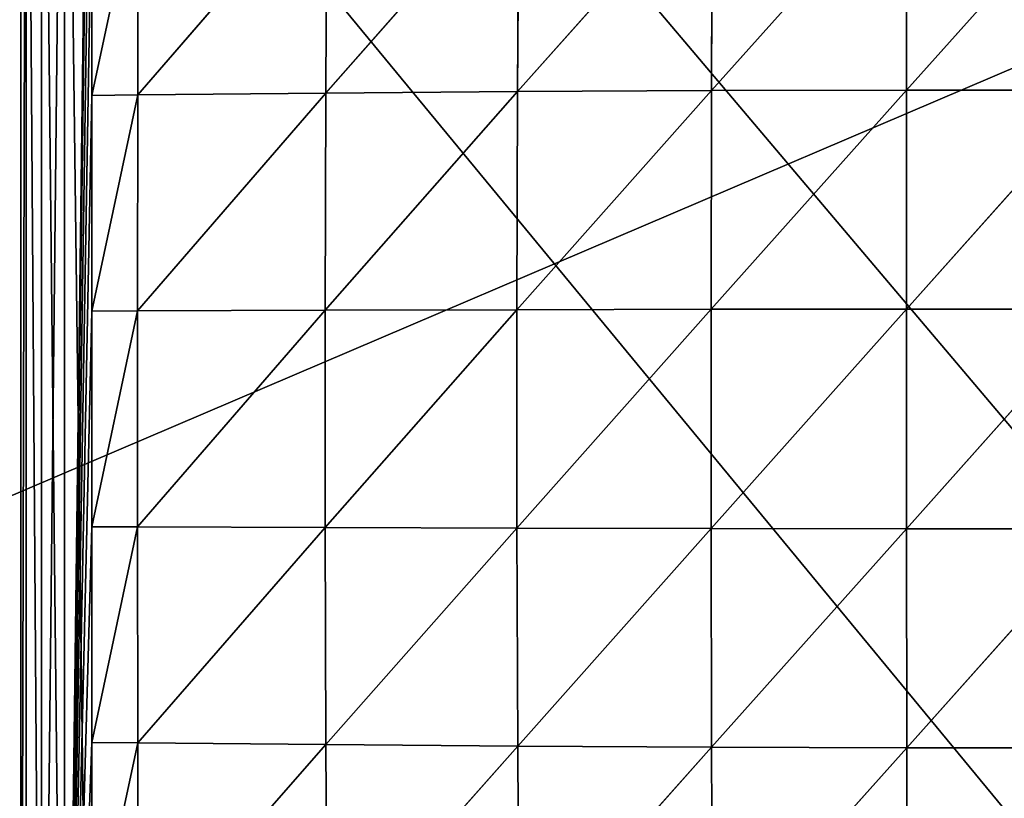
# Model space of a CAD drawing. Extents: x -4 to 243, y 35 to 473.
# Drawn here: x 28 to 40, y 46 to 55 of the extents above; entities that cross this region are included whole.
import ezdxf

# ---------------------------------------------------------------- set-up
doc = ezdxf.new("R2010")
doc.units = 0
doc.header["$MEASUREMENT"] = 0
doc.layers.get('0').update_dxf_attribs({"color": 13, "linetype": 'CONTINUOUS'})

# ---------------------------------------------------------------- blocks, each defined once
blk = doc.blocks.new('GROUP_61')
mesh = blk.add_polyface()
corners = [(95, 0), (6, 38), (6, 0), (95, 38)]
mesh.append_faces([[corners[k] for k in face] for face in [(0, 1, 2), (1, 0, 3)]], dxfattribs={"vtx0": -1})
mesh = blk.add_polyface()
corners = [(85.5, 38, -1.5), (15.5, 0, -1.5), (15.5, 38, -1.5), (85.5, 0, -1.5)]
mesh.append_faces([[corners[k] for k in face] for face in [(0, 1, 2), (1, 0, 3)]], dxfattribs={"vtx0": -1})
blk = doc.blocks.new('GROUP_64')
mesh = blk.add_polyface()
corners = [(82.5, 38.5), (-7, 0.5), (-7, 38.5), (82.5, 0.5)]
mesh.append_faces([[corners[k] for k in face] for face in [(0, 1, 2), (1, 0, 3)]], dxfattribs={"vtx0": -1})
mesh = blk.add_polyface()
corners = [(-5.037, 0.5, 25), (-7, 38.5, 25), (-7, 0.5, 25), (-5.037, 35.268, 25), (-4.94, 35.754, 25), (-4.665, 36.165, 25), (-4.254, 36.44, 25), (-3.768, 36.537, 25), (82.5, 38.5, 25), (82.5, 36.537, 25)]
mesh.append_faces([[corners[k] for k in face] for face in [(0, 1, 2), (8, 7, 9)]], dxfattribs={"vtx0": -1})
mesh.append_faces([[corners[k] for k in face] for face in [(1, 7, 8)]], dxfattribs={"vtx0": -1, "vtx1": -1})
mesh.append_faces([[corners[k] for k in face] for face in [(1, 0, 3), (1, 3, 4), (1, 4, 5), (1, 5, 6), (1, 6, 7)]], dxfattribs={"vtx0": -1, "vtx2": -1})
mesh = blk.add_polyface()
corners = [(38.5, 0.5, 4.5), (4.037, 27.268, 4.5), (4.037, 0.5, 4.5), (4.052, 27.343, 4.5), (4.094, 27.406, 4.5), (4.157, 27.448, 4.5), (4.232, 27.463, 4.5), (60.75, 27.463, 4.5), (60.75, 0.5, 4.5)]
mesh.append_faces([[corners[k] for k in face] for face in [(0, 1, 2), (7, 0, 8)]], dxfattribs={"vtx0": -1})
mesh.append_faces([[corners[k] for k in face] for face in [(1, 0, 3), (3, 0, 4), (4, 0, 5), (5, 0, 6), (6, 0, 7)]], dxfattribs={"vtx0": -1, "vtx1": -1})
blk = doc.blocks.new('GROUP_25')
for p, q in [((26.66, 1), (26.66, 28)), ((27.043, 28, 5.924), (27.043, 1, 5.924)), ((27.043, 28, 0.076), (27.043, 1, 0.076)), ((27.367, 28, 5.707), (27.367, 1, 5.707)), ((27.367, 28, 0.293), (27.367, 1, 0.293)), ((27.584, 28, 5.383), (27.584, 1, 5.383)), ((27.584, 28, 0.617), (27.584, 1, 0.617)), ((27.66, 28, 5), (27.66, 1, 5)), ((27.66, 28, 1), (27.66, 1, 1)), ((15.204, 18.619, 7.822), (12.462, 21.348, 7.546)), ((15.2, 21.349, 7.546), (15.204, 18.619, 7.822)), ((17.947, 18.613, 7.684), (15.2, 21.349, 7.546)), ((17.935, 21.34, 7.434), (17.947, 18.613, 7.684)), ((20.674, 18.6, 7.395), (17.935, 21.34, 7.434)), ((23.37, 18.581, 6.929), (20.657, 21.321, 7.197)), ((20.657, 21.321, 7.197), (20.674, 18.6, 7.395)), ((26.014, 18.557, 6.246), (23.355, 21.294, 6.808)), ((23.355, 21.294, 6.808), (23.37, 18.581, 6.929)), ((26.009, 21.26, 6.221), (26.014, 18.557, 6.246)), ((26.66, 18.55, 6), (26.009, 21.26, 6.221)), ((26.66, 18.55, 6), (26.66, 21.25, 6)), ((15.204, 18.619, 7.822), (12.457, 18.618, 7.822)), ((15.206, 15.875, 7.953), (12.457, 18.618, 7.822)), ((15.204, 18.619, 7.822), (15.206, 15.875, 7.953)), ((17.947, 18.613, 7.684), (15.204, 18.619, 7.822)), ((17.953, 15.873, 7.802), (15.204, 18.619, 7.822)), ((20.674, 18.6, 7.395), (17.947, 18.613, 7.684)), ((17.947, 18.613, 7.684), (17.953, 15.873, 7.802)), ((20.682, 15.868, 7.488), (17.947, 18.613, 7.684)), ((23.37, 18.581, 6.929), (20.674, 18.6, 7.395)), ((23.378, 15.862, 6.985), (20.674, 18.6, 7.395)), ((20.674, 18.6, 7.395), (20.682, 15.868, 7.488)), ((26.017, 15.853, 6.257), (23.37, 18.581, 6.929)), ((23.37, 18.581, 6.929), (23.378, 15.862, 6.985)), ((26.014, 18.557, 6.246), (23.37, 18.581, 6.929)), ((26.014, 18.557, 6.246), (26.017, 15.853, 6.257)), ((26.66, 18.55, 6), (26.014, 18.557, 6.246)), ((26.66, 15.85, 6), (26.014, 18.557, 6.246)), ((26.66, 15.85, 6), (26.66, 18.55, 6)), ((15.206, 15.875, 7.953), (12.454, 15.874, 7.953)), ((15.205, 13.126, 7.953), (12.454, 15.874, 7.953)), ((15.206, 15.875, 7.953), (15.205, 13.126, 7.953)), ((17.953, 15.873, 7.802), (15.206, 15.875, 7.953)), ((17.952, 13.129, 7.802), (15.206, 15.875, 7.953)), ((17.953, 15.873, 7.802), (17.952, 13.129, 7.802)), ((20.682, 15.868, 7.488), (17.953, 15.873, 7.802)), ((20.682, 13.134, 7.488), (17.953, 15.873, 7.802)), ((23.378, 15.862, 6.985), (20.682, 15.868, 7.488)), ((23.378, 13.141, 6.985), (20.682, 15.868, 7.488)), ((20.682, 15.868, 7.488), (20.682, 13.134, 7.488)), ((26.017, 13.148, 6.257), (23.378, 15.862, 6.985)), ((26.017, 15.853, 6.257), (23.378, 15.862, 6.985)), ((23.378, 15.862, 6.985), (23.378, 13.141, 6.985)), ((26.017, 15.853, 6.257), (26.017, 13.148, 6.257)), ((26.66, 15.85, 6), (26.017, 15.853, 6.257)), ((26.66, 13.15, 6), (26.017, 15.853, 6.257)), ((26.66, 13.15, 6), (26.66, 15.85, 6)), ((15.205, 13.126, 7.953), (12.453, 13.125, 7.952)), ((15.202, 10.382, 7.821), (12.453, 13.125, 7.952)), ((15.205, 13.126, 7.953), (15.202, 10.382, 7.821)), ((17.952, 13.129, 7.802), (15.205, 13.126, 7.953)), ((17.945, 10.389, 7.684), (15.205, 13.126, 7.953)), ((17.952, 13.129, 7.802), (17.945, 10.389, 7.684)), ((20.682, 13.134, 7.488), (17.952, 13.129, 7.802)), ((20.672, 10.403, 7.395), (17.952, 13.129, 7.802)), ((20.682, 13.134, 7.488), (20.672, 10.403, 7.395)), ((23.378, 13.141, 6.985), (20.682, 13.134, 7.488)), ((23.37, 10.422, 6.929), (20.682, 13.134, 7.488)), ((23.378, 13.141, 6.985), (23.37, 10.422, 6.929)), ((26.017, 13.148, 6.257), (23.378, 13.141, 6.985)), ((26.015, 10.444, 6.245), (23.378, 13.141, 6.985)), ((26.017, 13.148, 6.257), (26.015, 10.444, 6.245)), ((26.66, 13.15, 6), (26.017, 13.148, 6.257)), ((26.66, 10.45, 6), (26.017, 13.148, 6.257)), ((26.66, 10.45, 6), (26.66, 13.15, 6)), ((15.202, 10.382, 7.821), (12.455, 10.381, 7.821)), ((15.202, 10.382, 7.821), (15.197, 7.652, 7.545)), ((17.945, 10.389, 7.684), (15.202, 10.382, 7.821)), ((17.932, 7.662, 7.434), (15.202, 10.382, 7.821)), ((17.945, 10.389, 7.684), (17.932, 7.662, 7.434)), ((20.672, 10.403, 7.395), (17.945, 10.389, 7.684)), ((20.655, 7.681, 7.197), (17.945, 10.389, 7.684)), ((20.672, 10.403, 7.395), (20.655, 7.681, 7.197)), ((23.37, 10.422, 6.929), (20.672, 10.403, 7.395)), ((23.353, 7.708, 6.808), (20.672, 10.403, 7.395)), ((23.37, 10.422, 6.929), (23.353, 7.708, 6.808)), ((26.015, 10.444, 6.245), (23.37, 10.422, 6.929)), ((26.01, 7.741, 6.221), (23.37, 10.422, 6.929)), ((26.015, 10.444, 6.245), (26.01, 7.741, 6.221)), ((26.66, 10.45, 6), (26.015, 10.444, 6.245)), ((26.66, 7.75, 6), (26.015, 10.444, 6.245)), ((26.66, 7.75, 6), (26.66, 10.45, 6))]:
    blk.add_line(p, q)
mesh = blk.add_polyface()
corners = [(26.66, 28), (1, 1), (1, 28), (26.66, 1)]
mesh.append_faces([[corners[k] for k in face] for face in [(0, 1, 2), (1, 0, 3)]], dxfattribs={"vtx0": -1})
mesh = blk.add_polyface()
corners = [(27.043, 1, 5.924), (26.66, 2.35, 6), (26.66, 1, 6), (26.66, 5.05, 6), (26.66, 7.75, 6), (26.66, 10.45, 6), (26.66, 13.15, 6), (26.66, 15.85, 6), (26.66, 18.55, 6), (26.66, 21.25, 6), (26.66, 23.95, 6), (26.66, 26.65, 6), (26.66, 28, 6), (27.043, 28, 5.924)]
mesh.append_faces([[corners[k] for k in face] for face in [(0, 1, 2), (12, 0, 13)]], dxfattribs={"vtx0": -1})
mesh.append_faces([[corners[k] for k in face] for face in [(1, 0, 3), (3, 0, 4), (4, 0, 5), (5, 0, 6), (6, 0, 7), (7, 0, 8), (8, 0, 9), (9, 0, 10), (10, 0, 11), (11, 0, 12)]], dxfattribs={"vtx0": -1, "vtx1": -1})
mesh = blk.add_polyface()
corners = [(27.043, 28, 0.076), (26.66, 1), (26.66, 28), (27.043, 1, 0.076)]
mesh.append_faces([[corners[k] for k in face] for face in [(0, 1, 2), (1, 0, 3)]], dxfattribs={"vtx0": -1})
mesh = blk.add_polyface()
corners = [(27.367, 1, 5.707), (27.043, 28, 5.924), (27.043, 1, 5.924), (27.367, 28, 5.707)]
mesh.append_faces([[corners[k] for k in face] for face in [(0, 1, 2), (1, 0, 3)]], dxfattribs={"vtx0": -1})
mesh = blk.add_polyface()
corners = [(27.367, 28, 0.293), (27.043, 1, 0.076), (27.043, 28, 0.076), (27.367, 1, 0.293)]
mesh.append_faces([[corners[k] for k in face] for face in [(0, 1, 2), (1, 0, 3)]], dxfattribs={"vtx0": -1})
mesh = blk.add_polyface()
corners = [(27.584, 28, 5.383), (27.367, 1, 5.707), (27.584, 1, 5.383), (27.367, 28, 5.707)]
mesh.append_faces([[corners[k] for k in face] for face in [(0, 1, 2), (1, 0, 3)]], dxfattribs={"vtx0": -1})
mesh = blk.add_polyface()
corners = [(27.367, 1, 0.293), (27.584, 28, 0.617), (27.584, 1, 0.617), (27.367, 28, 0.293)]
mesh.append_faces([[corners[k] for k in face] for face in [(0, 1, 2), (1, 0, 3)]], dxfattribs={"vtx0": -1})
mesh = blk.add_polyface()
corners = [(27.66, 1, 5), (27.584, 28, 5.383), (27.584, 1, 5.383), (27.66, 28, 5)]
mesh.append_faces([[corners[k] for k in face] for face in [(0, 1, 2), (1, 0, 3)]], dxfattribs={"vtx0": -1})
mesh = blk.add_polyface()
corners = [(27.584, 28, 0.617), (27.66, 1, 1), (27.584, 1, 0.617), (27.66, 28, 1)]
mesh.append_faces([[corners[k] for k in face] for face in [(0, 1, 2), (1, 0, 3)]], dxfattribs={"vtx0": -1})
mesh = blk.add_polyface()
corners = [(27.66, 28, 1), (27.66, 1, 5), (27.66, 1, 1), (27.66, 28, 5)]
mesh.append_faces([[corners[k] for k in face] for face in [(0, 1, 2), (1, 0, 3)]], dxfattribs={"vtx0": -1})
mesh = blk.add_polyface()
corners = [(15.204, 18.619, 7.822), (12.462, 21.348, 7.546), (12.457, 18.618, 7.822)]
mesh.append_faces([[corners[k] for k in face] for face in [(0, 1, 2)]])
mesh = blk.add_polyface()
corners = [(15.204, 18.619, 7.822), (15.2, 21.349, 7.546), (12.462, 21.348, 7.546)]
mesh.append_faces([[corners[k] for k in face] for face in [(0, 1, 2)]])
mesh = blk.add_polyface()
corners = [(17.947, 18.613, 7.684), (17.935, 21.34, 7.434), (15.2, 21.349, 7.546)]
mesh.append_faces([[corners[k] for k in face] for face in [(0, 1, 2)]])
mesh = blk.add_polyface()
corners = [(17.947, 18.613, 7.684), (15.2, 21.349, 7.546), (15.204, 18.619, 7.822)]
mesh.append_faces([[corners[k] for k in face] for face in [(0, 1, 2)]])
mesh = blk.add_polyface()
corners = [(20.674, 18.6, 7.395), (20.657, 21.321, 7.197), (17.935, 21.34, 7.434)]
mesh.append_faces([[corners[k] for k in face] for face in [(0, 1, 2)]])
mesh = blk.add_polyface()
corners = [(20.674, 18.6, 7.395), (17.935, 21.34, 7.434), (17.947, 18.613, 7.684)]
mesh.append_faces([[corners[k] for k in face] for face in [(0, 1, 2)]])
mesh = blk.add_polyface()
corners = [(23.37, 18.581, 6.929), (23.355, 21.294, 6.808), (20.657, 21.321, 7.197)]
mesh.append_faces([[corners[k] for k in face] for face in [(0, 1, 2)]])
mesh = blk.add_polyface()
corners = [(23.37, 18.581, 6.929), (20.657, 21.321, 7.197), (20.674, 18.6, 7.395)]
mesh.append_faces([[corners[k] for k in face] for face in [(0, 1, 2)]])
mesh = blk.add_polyface()
corners = [(26.014, 18.557, 6.246), (26.009, 21.26, 6.221), (23.355, 21.294, 6.808)]
mesh.append_faces([[corners[k] for k in face] for face in [(0, 1, 2)]])
mesh = blk.add_polyface()
corners = [(26.014, 18.557, 6.246), (23.355, 21.294, 6.808), (23.37, 18.581, 6.929)]
mesh.append_faces([[corners[k] for k in face] for face in [(0, 1, 2)]])
mesh = blk.add_polyface()
corners = [(26.66, 18.55, 6), (26.009, 21.26, 6.221), (26.014, 18.557, 6.246)]
mesh.append_faces([[corners[k] for k in face] for face in [(0, 1, 2)]])
mesh = blk.add_polyface()
corners = [(26.66, 21.25, 6), (26.009, 21.26, 6.221), (26.66, 18.55, 6)]
mesh.append_faces([[corners[k] for k in face] for face in [(0, 1, 2)]])
mesh = blk.add_polyface()
corners = [(15.206, 15.875, 7.953), (12.457, 18.618, 7.822), (12.454, 15.874, 7.953)]
mesh.append_faces([[corners[k] for k in face] for face in [(0, 1, 2)]])
mesh = blk.add_polyface()
corners = [(15.206, 15.875, 7.953), (15.204, 18.619, 7.822), (12.457, 18.618, 7.822)]
mesh.append_faces([[corners[k] for k in face] for face in [(0, 1, 2)]])
mesh = blk.add_polyface()
corners = [(17.953, 15.873, 7.802), (17.947, 18.613, 7.684), (15.204, 18.619, 7.822)]
mesh.append_faces([[corners[k] for k in face] for face in [(0, 1, 2)]])
mesh = blk.add_polyface()
corners = [(17.953, 15.873, 7.802), (15.204, 18.619, 7.822), (15.206, 15.875, 7.953)]
mesh.append_faces([[corners[k] for k in face] for face in [(0, 1, 2)]])
mesh = blk.add_polyface()
corners = [(20.682, 15.868, 7.488), (17.947, 18.613, 7.684), (17.953, 15.873, 7.802)]
mesh.append_faces([[corners[k] for k in face] for face in [(0, 1, 2)]])
mesh = blk.add_polyface()
corners = [(20.682, 15.868, 7.488), (20.674, 18.6, 7.395), (17.947, 18.613, 7.684)]
mesh.append_faces([[corners[k] for k in face] for face in [(0, 1, 2)]])
mesh = blk.add_polyface()
corners = [(23.378, 15.862, 6.985), (20.674, 18.6, 7.395), (20.682, 15.868, 7.488)]
mesh.append_faces([[corners[k] for k in face] for face in [(0, 1, 2)]])
mesh = blk.add_polyface()
corners = [(23.378, 15.862, 6.985), (23.37, 18.581, 6.929), (20.674, 18.6, 7.395)]
mesh.append_faces([[corners[k] for k in face] for face in [(0, 1, 2)]])
mesh = blk.add_polyface()
corners = [(26.017, 15.853, 6.257), (23.37, 18.581, 6.929), (23.378, 15.862, 6.985)]
mesh.append_faces([[corners[k] for k in face] for face in [(0, 1, 2)]])
mesh = blk.add_polyface()
corners = [(26.017, 15.853, 6.257), (26.014, 18.557, 6.246), (23.37, 18.581, 6.929)]
mesh.append_faces([[corners[k] for k in face] for face in [(0, 1, 2)]])
mesh = blk.add_polyface()
corners = [(26.66, 15.85, 6), (26.014, 18.557, 6.246), (26.017, 15.853, 6.257)]
mesh.append_faces([[corners[k] for k in face] for face in [(0, 1, 2)]])
mesh = blk.add_polyface()
corners = [(26.66, 18.55, 6), (26.014, 18.557, 6.246), (26.66, 15.85, 6)]
mesh.append_faces([[corners[k] for k in face] for face in [(0, 1, 2)]])
mesh = blk.add_polyface()
corners = [(15.205, 13.126, 7.953), (12.454, 15.874, 7.953), (12.453, 13.125, 7.952)]
mesh.append_faces([[corners[k] for k in face] for face in [(0, 1, 2)]])
mesh = blk.add_polyface()
corners = [(15.206, 15.875, 7.953), (12.454, 15.874, 7.953), (15.205, 13.126, 7.953)]
mesh.append_faces([[corners[k] for k in face] for face in [(0, 1, 2)]])
mesh = blk.add_polyface()
corners = [(17.952, 13.129, 7.802), (15.206, 15.875, 7.953), (15.205, 13.126, 7.953)]
mesh.append_faces([[corners[k] for k in face] for face in [(0, 1, 2)]])
mesh = blk.add_polyface()
corners = [(17.953, 15.873, 7.802), (15.206, 15.875, 7.953), (17.952, 13.129, 7.802)]
mesh.append_faces([[corners[k] for k in face] for face in [(0, 1, 2)]])
mesh = blk.add_polyface()
corners = [(20.682, 13.134, 7.488), (17.953, 15.873, 7.802), (17.952, 13.129, 7.802)]
mesh.append_faces([[corners[k] for k in face] for face in [(0, 1, 2)]])
mesh = blk.add_polyface()
corners = [(20.682, 15.868, 7.488), (17.953, 15.873, 7.802), (20.682, 13.134, 7.488)]
mesh.append_faces([[corners[k] for k in face] for face in [(0, 1, 2)]])
mesh = blk.add_polyface()
corners = [(23.378, 13.141, 6.985), (20.682, 15.868, 7.488), (20.682, 13.134, 7.488)]
mesh.append_faces([[corners[k] for k in face] for face in [(0, 1, 2)]])
mesh = blk.add_polyface()
corners = [(23.378, 15.862, 6.985), (20.682, 15.868, 7.488), (23.378, 13.141, 6.985)]
mesh.append_faces([[corners[k] for k in face] for face in [(0, 1, 2)]])
mesh = blk.add_polyface()
corners = [(26.017, 13.148, 6.257), (23.378, 15.862, 6.985), (23.378, 13.141, 6.985)]
mesh.append_faces([[corners[k] for k in face] for face in [(0, 1, 2)]])
mesh = blk.add_polyface()
corners = [(26.017, 13.148, 6.257), (26.017, 15.853, 6.257), (23.378, 15.862, 6.985)]
mesh.append_faces([[corners[k] for k in face] for face in [(0, 1, 2)]])
mesh = blk.add_polyface()
corners = [(26.66, 13.15, 6), (26.017, 15.853, 6.257), (26.017, 13.148, 6.257)]
mesh.append_faces([[corners[k] for k in face] for face in [(0, 1, 2)]])
mesh = blk.add_polyface()
corners = [(26.66, 15.85, 6), (26.017, 15.853, 6.257), (26.66, 13.15, 6)]
mesh.append_faces([[corners[k] for k in face] for face in [(0, 1, 2)]])
mesh = blk.add_polyface()
corners = [(15.205, 13.126, 7.953), (12.453, 13.125, 7.952), (15.202, 10.382, 7.821)]
mesh.append_faces([[corners[k] for k in face] for face in [(0, 1, 2)]])
mesh = blk.add_polyface()
corners = [(15.202, 10.382, 7.821), (12.453, 13.125, 7.952), (12.455, 10.381, 7.821)]
mesh.append_faces([[corners[k] for k in face] for face in [(0, 1, 2)]])
mesh = blk.add_polyface()
corners = [(17.945, 10.389, 7.684), (15.205, 13.126, 7.953), (15.202, 10.382, 7.821)]
mesh.append_faces([[corners[k] for k in face] for face in [(0, 1, 2)]])
mesh = blk.add_polyface()
corners = [(17.952, 13.129, 7.802), (15.205, 13.126, 7.953), (17.945, 10.389, 7.684)]
mesh.append_faces([[corners[k] for k in face] for face in [(0, 1, 2)]])
mesh = blk.add_polyface()
corners = [(20.672, 10.403, 7.395), (17.952, 13.129, 7.802), (17.945, 10.389, 7.684)]
mesh.append_faces([[corners[k] for k in face] for face in [(0, 1, 2)]])
mesh = blk.add_polyface()
corners = [(20.682, 13.134, 7.488), (17.952, 13.129, 7.802), (20.672, 10.403, 7.395)]
mesh.append_faces([[corners[k] for k in face] for face in [(0, 1, 2)]])
mesh = blk.add_polyface()
corners = [(23.37, 10.422, 6.929), (20.682, 13.134, 7.488), (20.672, 10.403, 7.395)]
mesh.append_faces([[corners[k] for k in face] for face in [(0, 1, 2)]])
mesh = blk.add_polyface()
corners = [(23.378, 13.141, 6.985), (20.682, 13.134, 7.488), (23.37, 10.422, 6.929)]
mesh.append_faces([[corners[k] for k in face] for face in [(0, 1, 2)]])
mesh = blk.add_polyface()
corners = [(26.015, 10.444, 6.245), (23.378, 13.141, 6.985), (23.37, 10.422, 6.929)]
mesh.append_faces([[corners[k] for k in face] for face in [(0, 1, 2)]])
mesh = blk.add_polyface()
corners = [(26.017, 13.148, 6.257), (23.378, 13.141, 6.985), (26.015, 10.444, 6.245)]
mesh.append_faces([[corners[k] for k in face] for face in [(0, 1, 2)]])
mesh = blk.add_polyface()
corners = [(26.66, 10.45, 6), (26.017, 13.148, 6.257), (26.015, 10.444, 6.245)]
mesh.append_faces([[corners[k] for k in face] for face in [(0, 1, 2)]])
mesh = blk.add_polyface()
corners = [(26.66, 13.15, 6), (26.017, 13.148, 6.257), (26.66, 10.45, 6)]
mesh.append_faces([[corners[k] for k in face] for face in [(0, 1, 2)]])
mesh = blk.add_polyface()
corners = [(15.202, 10.382, 7.821), (12.455, 10.381, 7.821), (15.197, 7.652, 7.545)]
mesh.append_faces([[corners[k] for k in face] for face in [(0, 1, 2)]])
mesh = blk.add_polyface()
corners = [(15.197, 7.652, 7.545), (12.455, 10.381, 7.821), (12.459, 7.651, 7.545)]
mesh.append_faces([[corners[k] for k in face] for face in [(0, 1, 2)]])
mesh = blk.add_polyface()
corners = [(17.932, 7.662, 7.434), (15.202, 10.382, 7.821), (15.197, 7.652, 7.545)]
mesh.append_faces([[corners[k] for k in face] for face in [(0, 1, 2)]])
mesh = blk.add_polyface()
corners = [(17.945, 10.389, 7.684), (15.202, 10.382, 7.821), (17.932, 7.662, 7.434)]
mesh.append_faces([[corners[k] for k in face] for face in [(0, 1, 2)]])
mesh = blk.add_polyface()
corners = [(20.655, 7.681, 7.197), (17.945, 10.389, 7.684), (17.932, 7.662, 7.434)]
mesh.append_faces([[corners[k] for k in face] for face in [(0, 1, 2)]])
mesh = blk.add_polyface()
corners = [(20.672, 10.403, 7.395), (17.945, 10.389, 7.684), (20.655, 7.681, 7.197)]
mesh.append_faces([[corners[k] for k in face] for face in [(0, 1, 2)]])
mesh = blk.add_polyface()
corners = [(23.353, 7.708, 6.808), (20.672, 10.403, 7.395), (20.655, 7.681, 7.197)]
mesh.append_faces([[corners[k] for k in face] for face in [(0, 1, 2)]])
mesh = blk.add_polyface()
corners = [(23.37, 10.422, 6.929), (20.672, 10.403, 7.395), (23.353, 7.708, 6.808)]
mesh.append_faces([[corners[k] for k in face] for face in [(0, 1, 2)]])
mesh = blk.add_polyface()
corners = [(26.01, 7.741, 6.221), (23.37, 10.422, 6.929), (23.353, 7.708, 6.808)]
mesh.append_faces([[corners[k] for k in face] for face in [(0, 1, 2)]])
mesh = blk.add_polyface()
corners = [(26.015, 10.444, 6.245), (23.37, 10.422, 6.929), (26.01, 7.741, 6.221)]
mesh.append_faces([[corners[k] for k in face] for face in [(0, 1, 2)]])
mesh = blk.add_polyface()
corners = [(26.66, 7.75, 6), (26.015, 10.444, 6.245), (26.01, 7.741, 6.221)]
mesh.append_faces([[corners[k] for k in face] for face in [(0, 1, 2)]])
mesh = blk.add_polyface()
corners = [(26.66, 10.45, 6), (26.015, 10.444, 6.245), (26.66, 7.75, 6)]
mesh.append_faces([[corners[k] for k in face] for face in [(0, 1, 2)]])
blk = doc.blocks.new('GROUP_68')
for name, p in [('GROUP_64', (0.5, 0, 7)), ('GROUP_61', (-5.5, 0.5, 7))]:
    blk.add_blockref(name, p)
at = {"xscale": 0.8906228826956948}
blk.add_blockref('GROUP_25', (34.206, 0, 11.5), dxfattribs=at)

msp = doc.modelspace()

# ---------------------------------------------------------------- block references
at = {"extrusion": (0, 0, -1), "zscale": -1}
msp.add_blockref('GROUP_68', (-86.784, 35.82), dxfattribs=at)

doc.saveas('drawing.dxf')
